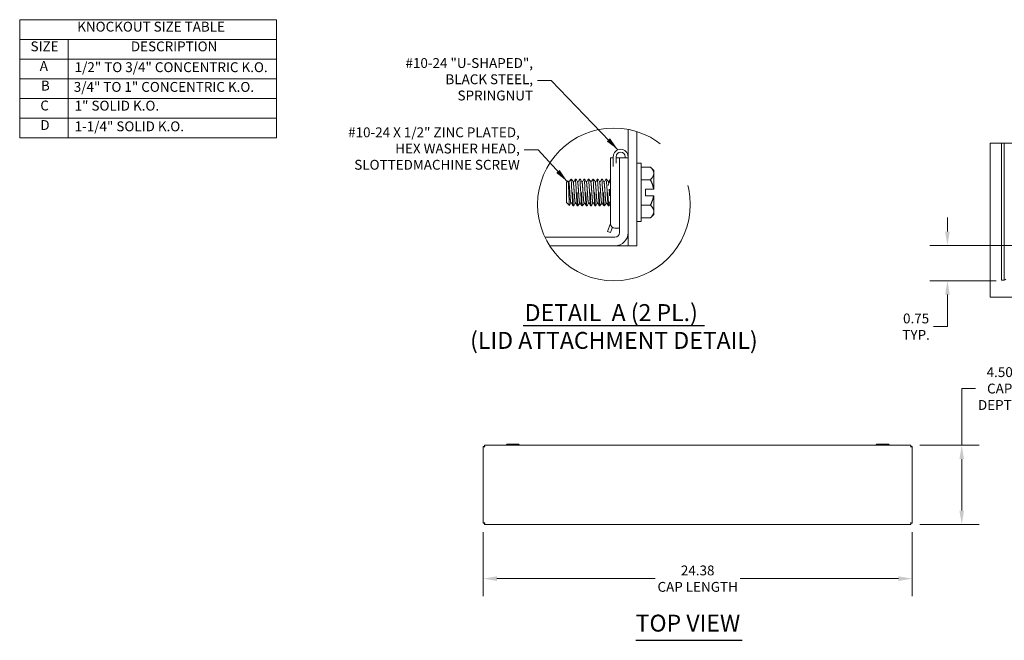
# Model space of a CAD drawing. Units: inches. Extents: x 3 to 129, y 5 to 83.
# Drawn here: x 3 to 59, y 48 to 83 of the extents above; entities that cross this region are included whole.
import ezdxf

# ---------------------------------------------------------------- set-up
doc = ezdxf.new("R2010")
doc.units = ezdxf.units.IN
doc.header["$LTSCALE"] = 8
doc.header["$MEASUREMENT"] = 0
doc.linetypes.add('DOUBLE_DASH_CHAIN', pattern=[1.2403, 0.6614, -0.0827, 0.1654, -0.0827, 0.1654, -0.0827])
doc.layers.get('0').update_dxf_attribs({"lineweight": 0})
for name, color, linetype, lineweight in [('Detail Boundary (ANSI)', 7, 'DOUBLE_DASH_CHAIN', 5), ('Dimension (ANSI)', 7, 'Continuous', 5), ('Hatch (ANSI)', 7, 'Continuous', 5), ('Symbol (ANSI)', 7, 'Continuous', 5), ('Visible (ANSI)', 7, 'Continuous', 5)]:
    doc.layers.add(name, color=color, linetype=linetype, lineweight=lineweight)
doc.styles.add('DEFAULT-ANSI', font='tahoma.ttf')
doc.styles.add('Note Text (ANSI)', font='tahoma.ttf')
doc.styles.add('ROMANS', font='tahoma.ttf')
doc.styles.add('Text Style168', font='tahoma.ttf')
doc.dimstyles.new('Default (ANSI)', dxfattribs={"dimscale": 8, "dimtxt": 0.07, "dimasz": 0.098425, "dimexe": 0.125, "dimexo": 0.0625, "dimgap": 0.031496, "dimtad": 0, "dimtih": 1, "dimtoh": 1, "dimrnd": 1e-08, "dimzin": 0, "dimdsep": 46, "dimtxsty": 'ROMANS', "dimcen": 0.09, "dimdle": 0.393701, "dimclrd": 256, "dimclre": 256, "dimclrt": 256, "dimadec": 0, "dimazin": 0, "dimtfac": 1.428571, "dimtofl": 0, "dimtmove": 0, "dimatfit": 3, "dimfxl": 1, "dimtolj": 1, "dimtzin": 0, "dimlwd": -1, "dimlwe": -1, "dimarcsym": 0})
doc.dimstyles.new('Default (ANSI)$7', dxfattribs={"dimscale": 8, "dimtxt": 0.07, "dimasz": 0.098425, "dimexe": 0.125, "dimexo": 0.0625, "dimgap": 0.031496, "dimtad": 0, "dimtih": 1, "dimtoh": 1, "dimrnd": 1e-08, "dimzin": 0, "dimdsep": 46, "dimtxsty": 'ROMANS', "dimcen": 0.09, "dimdle": 0.393701, "dimclrd": 256, "dimclre": 256, "dimclrt": 256, "dimadec": 0, "dimazin": 0, "dimtfac": 1.428571, "dimtofl": 0, "dimtmove": 0, "dimatfit": 3, "dimfxl": 1, "dimtolj": 1, "dimtzin": 0, "dimlwd": -1, "dimlwe": -1, "dimarcsym": 0})

# ---------------------------------------------------------------- blocks, each defined once
blk = doc.blocks.new('*D8')
at = {"layer": 'Defpoints', "color": 0}
for p in [(53.662, 58.864), (53.662, 54.364), (56.544, 54.364)]:
    blk.add_point(p, dxfattribs=at)
at = {"layer": 'Dimension (ANSI)'}
for p, q in [((56.544, 58.864), (56.544, 62.086)), ((56.544, 62.086), (57.331, 62.086)), ((54.162, 58.864), (57.544, 58.864)), ((56.544, 55.151), (56.544, 58.076)), ((54.162, 54.364), (57.544, 54.364))]:
    blk.add_line(p, q, dxfattribs=at)
for points in [[(56.413, 58.076), (56.675, 58.076), (56.544, 58.864)], [(56.413, 55.151), (56.675, 55.151), (56.544, 54.364)]]:
    blk.add_solid(points, dxfattribs=at)
at = {"layer": 'Dimension (ANSI)', "insert": (58.701, 62.086), "char_height": 0.56, "attachment_point": 5, "style": 'ROMANS'}
blk.add_mtext('\\A1;4.50\\PCAP\\PDEPTH', dxfattribs=at)
blk = doc.blocks.new('*D9')
at = {"layer": 'Defpoints', "color": 0}
for p in [(29.36, 54.437), (53.735, 54.437), (53.735, 51.287)]:
    blk.add_point(p, dxfattribs=at)
at = {"layer": 'Dimension (ANSI)'}
for p, q in [((29.36, 53.937), (29.36, 50.287)), ((53.735, 53.937), (53.735, 50.287)), ((30.147, 51.287), (39.134, 51.287)), ((52.947, 51.287), (43.96, 51.287))]:
    blk.add_line(p, q, dxfattribs=at)
for points in [[(30.147, 51.419), (30.147, 51.156), (29.36, 51.287)], [(52.947, 51.419), (52.947, 51.156), (53.735, 51.287)]]:
    blk.add_solid(points, dxfattribs=at)
at = {"layer": 'Dimension (ANSI)', "insert": (41.547, 51.287), "char_height": 0.56, "attachment_point": 5, "style": 'ROMANS'}
blk.add_mtext('\\A1;24.38\\PCAP LENGTH', dxfattribs=at)
blk = doc.blocks.new('2dTransSymbol1')
at = {"layer": 'Detail Boundary (ANSI)', "ltscale": 0.549194}
blk.add_circle((4.5989, 9.068), 0.5421, dxfattribs=at)
blk = doc.blocks.new('2dTransSymbol2')
at = {"layer": 'Detail Boundary (ANSI)', "ltscale": 0.54081, "flags": 128}
blk.add_lwpolyline([(7.2704, 9.5033), (7.2704, 8.4091), (11.207, 8.4091), (11.207, 9.5033), (7.2704, 9.5033)], dxfattribs=at)
blk = doc.blocks.new('Table1')
at = {"layer": 'Symbol (ANSI)'}
for p, q in [((0.38, 10.38), (2.204, 10.38)), ((0.38, 10.38), (0.38, 10.2399)), ((2.204, 10.38), (2.204, 10.2399)), ((0.38, 10.2399), (2.204, 10.2399)), ((0.38, 10.2399), (0.38, 10.0999)), ((0.7245, 10.2399), (0.7245, 10.0999)), ((2.204, 10.2399), (2.204, 10.0999)), ((0.38, 10.0999), (2.204, 10.0999)), ((0.38, 10.0999), (0.38, 9.5399)), ((0.7245, 10.0999), (0.7245, 9.5399)), ((2.204, 10.0999), (2.204, 9.5399)), ((0.38, 9.9599), (2.204, 9.9599)), ((0.38, 9.8199), (2.204, 9.8199)), ((0.38, 9.6799), (2.204, 9.6799)), ((0.38, 9.5399), (2.204, 9.5399))]:
    blk.add_line(p, q, dxfattribs=at)
at = {"layer": 'Symbol (ANSI)', "char_height": 0.07, "attachment_point": 7, "style": 'Note Text (ANSI)'}
for s, insert in [('KNOCKOUT SIZE TABLE', (0.7885, 10.2735)), ('SIZE', (0.4572, 10.1337)), ('DESCRIPTION', (1.1693, 10.1334)), ('A', (0.5225, 9.9949)), ('1/2" TO 3/4" CONCENTRIC K.O.', (0.77, 9.9858)), ('B', (0.5309, 9.8549)), ('3/4" TO 1" CONCENTRIC K.O.', (0.764, 9.8458)), ('C', (0.5264, 9.7137)), ('1" SOLID K.O.', (0.77, 9.7126)), ('D', (0.5266, 9.5749)), ('1-1/4" SOLID K.O.', (0.77, 9.5658))]:
    blk.add_mtext(s, dxfattribs=dict(at, insert=insert))
blk = doc.blocks.new('*D28')
at = {"layer": 'Defpoints', "color": 0}
for p in [(55.732, 70.22), (63.88, 70.22), (58.992, 68.213)]:
    blk.add_point(p, dxfattribs=at)
at = {"layer": 'Dimension (ANSI)'}
for p, q in [((55.732, 71.007), (55.732, 71.795)), ((63.38, 70.22), (54.732, 70.22)), ((58.492, 68.213), (54.732, 68.213)), ((55.732, 67.425), (55.732, 65.602)), ((55.732, 65.602), (54.944, 65.602))]:
    blk.add_line(p, q, dxfattribs=at)
for points in [[(55.6, 71.007), (55.863, 71.007), (55.732, 70.22)], [(55.6, 67.425), (55.863, 67.425), (55.732, 68.213)]]:
    blk.add_solid(points, dxfattribs=at)
at = {"layer": 'Dimension (ANSI)', "insert": (53.953, 65.602), "char_height": 0.56, "attachment_point": 5, "style": 'ROMANS'}
blk.add_mtext('\\A1;0.75\\PTYP.', dxfattribs=at)

msp = doc.modelspace()

# ---------------------------------------------------------------- hatches: boundary and pattern name
at = {"layer": 'Hatch (ANSI)'}
h = msp.add_hatch(dxfattribs=at)
h.set_pattern_fill('ANSI31', color=256, scale=64, angle=-15, style=0)
edge = h.paths.add_edge_path()
edge.add_ellipse((36.791, 72.5438), major_axis=(0.8097, 4.2602), ratio=1, start_angle=353.23774, end_angle=360)
edge.add_line((37.6008, 76.804), (37.6008, 70.196))
edge.add_line((37.6008, 70.196), (38.0968, 70.196))
edge.add_line((38.0968, 70.196), (38.0968, 76.679))
h = msp.add_hatch(dxfattribs=at)
h.set_pattern_fill('ANSI31', color=256, scale=64, angle=90, style=0)
edge = h.paths.add_edge_path()
edge.add_ellipse((36.791, 72.5438), major_axis=(-3.6459, -2.3478), ratio=1, start_angle=352.49958, end_angle=360)
edge.add_line((33.1451, 70.196), (36.8508, 70.196))
edge.add_ellipse((36.8508, 70.942), major_axis=(0, -0.746), ratio=1, start_angle=0, end_angle=90)
edge.add_line((37.5968, 70.942), (37.5968, 75.196))
edge.add_line((37.5968, 75.196), (37.1008, 75.196))
edge.add_line((37.1008, 75.196), (37.1008, 70.942))
edge.add_ellipse((36.8508, 70.942), major_axis=(0.25, 0), ratio=1, start_angle=270, end_angle=360, ccw=False)
edge.add_line((36.8508, 70.692), (32.8699, 70.692))

# ---------------------------------------------------------------- linework, layer by layer
at = {"layer": 'Symbol (ANSI)', "lineweight": 30}
for p, q in [((31.6263, 65.672), (41.9319, 65.672)), ((38.0255, 47.7846), (44.0827, 47.7846))]:
    msp.add_line(p, q, dxfattribs=at)
at = {"layer": 'Visible (ANSI)'}
for p, q in [((37.6008, 76.804), (37.6008, 70.196)), ((38.0968, 70.196), (38.0968, 76.679)), ((58.7972, 76.0262), (58.7972, 68.242)), ((58.9625, 76.0262), (58.9625, 68.242)), ((36.5968, 72.696), (36.5968, 75.196)), ((36.7488, 74.7004), (36.7488, 75.258)), ((36.9248, 75.258), (36.9248, 74.8857)), ((37.5968, 75.196), (37.1008, 75.196)), ((37.1008, 75.196), (37.1008, 70.942)), ((37.4208, 75.196), (37.4208, 75.258)), ((37.5968, 75.258), (37.5968, 75.196)), ((37.5968, 70.942), (37.5968, 75.196)), ((38.3448, 74.882), (38.0968, 74.882)), ((38.3448, 74.882), (38.3448, 71.57)), ((38.8634, 74.6694), (38.3448, 74.6694)), ((39.0568, 74.476), (38.8634, 74.6694)), ((39.0568, 74.476), (39.0568, 74.3086)), ((34.0968, 73.7985), (34.1866, 73.8883)), ((34.253, 73.8247), (34.224, 73.8247)), ((34.3425, 73.986), (34.3824, 73.986)), ((34.503, 73.8247), (34.474, 73.8247)), ((34.5925, 73.986), (34.6324, 73.986)), ((34.753, 73.8247), (34.724, 73.8247)), ((34.8425, 73.986), (34.8824, 73.986)), ((35.003, 73.8247), (34.974, 73.8247)), ((35.0925, 73.986), (35.1324, 73.986)), ((35.253, 73.8247), (35.224, 73.8247)), ((35.3425, 73.986), (35.3824, 73.986)), ((35.503, 73.8247), (35.474, 73.8247)), ((35.5925, 73.986), (35.6324, 73.986)), ((35.753, 73.8247), (35.724, 73.8247)), ((35.8425, 73.986), (35.8824, 73.986)), ((36.003, 73.8247), (35.974, 73.8247)), ((36.0925, 73.986), (36.1324, 73.986)), ((36.253, 73.8247), (36.224, 73.8247)), ((36.3425, 73.986), (36.3824, 73.986)), ((36.503, 73.8247), (36.474, 73.8247)), ((36.5925, 73.986), (36.5968, 73.986)), ((37.5968, 73.986), (37.6008, 73.986)), ((38.8634, 73.9477), (38.3448, 73.9477)), ((39.0568, 74.3086), (39.0568, 73.4135)), ((34.0968, 73.7985), (34.0968, 72.6535)), ((38.5768, 73.4135), (38.5768, 73.0385)), ((38.5768, 73.4135), (39.0428, 73.4135)), ((39.0568, 73.4135), (39.0428, 73.4135)), ((38.5768, 73.0385), (39.0428, 73.0385)), ((39.0428, 73.0385), (39.0568, 73.0385)), ((39.0568, 73.0385), (39.0568, 72.1435)), ((34.0968, 72.6535), (34.123, 72.6274)), ((34.123, 72.6325), (34.123, 72.6274)), ((34.1259, 72.6274), (34.123, 72.6274)), ((34.1242, 72.6303), (34.1235, 72.6315)), ((34.1343, 72.616), (34.267, 72.4834)), ((34.3758, 72.6274), (34.3468, 72.6274)), ((34.4675, 72.466), (34.5074, 72.466)), ((34.6258, 72.6274), (34.5968, 72.6274)), ((34.7175, 72.466), (34.7574, 72.466)), ((34.8758, 72.6274), (34.8468, 72.6274)), ((34.9675, 72.466), (35.0074, 72.466)), ((35.1258, 72.6274), (35.0968, 72.6274)), ((35.2175, 72.466), (35.2574, 72.466)), ((35.3758, 72.6274), (35.3468, 72.6274)), ((35.4675, 72.466), (35.5074, 72.466)), ((35.6258, 72.6274), (35.5968, 72.6274)), ((35.7175, 72.466), (35.7574, 72.466)), ((35.8758, 72.6274), (35.8468, 72.6274)), ((35.9675, 72.466), (36.0074, 72.466)), ((36.1258, 72.6274), (36.0968, 72.6274)), ((36.2175, 72.466), (36.2574, 72.466)), ((36.3758, 72.6274), (36.3468, 72.6274)), ((36.4675, 72.466), (36.5074, 72.466)), ((36.5968, 72.696), (36.5968, 71.45)), ((37.6008, 72.6274), (37.5968, 72.6274)), ((38.8634, 72.5043), (38.3448, 72.5043)), ((39.0568, 72.1435), (39.0568, 71.976)), ((38.8634, 71.7827), (38.3448, 71.7827)), ((39.0568, 71.976), (38.8634, 71.7827)), ((36.4275, 71.0062), (36.5968, 71.4715)), ((36.7021, 71.2462), (36.5929, 70.946)), ((36.9718, 71.2), (36.8468, 71.2)), ((36.9718, 71.2), (37.1008, 71.2)), ((38.3448, 71.57), (38.0968, 71.57)), ((36.8508, 70.692), (32.8699, 70.692)), ((36.5929, 70.946), (36.4275, 71.0062)), ((33.1451, 70.196), (36.8508, 70.196)), ((37.6008, 70.196), (36.8508, 70.196)), ((37.6008, 70.196), (38.0968, 70.196)), ((58.9625, 68.242), (58.7972, 68.242)), ((29.3598, 54.4369), (29.3598, 58.7908)), ((29.4218, 58.7908), (29.3598, 58.7908)), ((29.4328, 58.8639), (53.6617, 58.8639)), ((29.4328, 58.8019), (29.4328, 58.8639)), ((30.68, 58.8954), (30.6618, 58.8639)), ((31.36, 58.9269), (30.7345, 58.9269)), ((31.4146, 58.8954), (31.4328, 58.8639)), ((51.68, 58.8954), (51.6618, 58.8639)), ((52.36, 58.9269), (51.7345, 58.9269)), ((52.4146, 58.8954), (52.4328, 58.8639)), ((53.6617, 58.8019), (53.6617, 58.8639)), ((53.6728, 58.7908), (53.7348, 58.7908)), ((53.7348, 58.7908), (53.7348, 54.4369)), ((29.4218, 54.4369), (29.3598, 54.4369)), ((29.4328, 54.4259), (29.4328, 54.3639)), ((53.6617, 54.3639), (29.4328, 54.3639)), ((53.6617, 54.4259), (53.6617, 54.3639)), ((53.6728, 54.4369), (53.7348, 54.4369))]:
    msp.add_line(p, q, dxfattribs=at)
for centre, radius, start, end in [((37.1728, 75.258), 0.424, 0, 180), ((37.1728, 75.258), 0.248, 0, 180), ((37.7268, 73.226), 1.33, 148.1708, 162.62202), ((37.7268, 73.226), 1.33, 200.86157, 211.8292), ((36.8468, 71.45), 0.25, 180, 270), ((36.8508, 70.942), 0.746, 270, 0), ((36.8508, 70.942), 0.25, 270, 0), ((30.7345, 58.8639), 0.063, 90, 150), ((31.36, 58.8639), 0.063, 30, 90), ((51.7345, 58.8639), 0.063, 90, 150), ((52.36, 58.8639), 0.063, 30, 90)]:
    msp.add_arc(centre, radius, start, end, dxfattribs=at)
for points, knots in [([(36.7488, 75.196), (36.7469, 75.196), (36.7451, 75.196), (36.6994, 75.196), (36.6631, 75.196), (36.6104, 75.196), (36.6023, 75.196), (36.5968, 75.196)], [-0.60847053, -0.60847053, -0.60847053, -0.60847053, -0.60520546, -0.60520546, -0.52635745, -0.52635745, -0.40758432, -0.40758432, -0.40758432, -0.40758432]), ([(34.2268, 73.226), (34.2228, 73.3395), (34.2194, 73.425), (34.2139, 73.5593), (34.2106, 73.6316), (34.2034, 73.7734), (34.1999, 73.8157), (34.1942, 73.871), (34.1909, 73.8878), (34.1873, 73.8888), (34.1869, 73.8887), (34.1865, 73.8883)], [-0.280518651, -0.280518651, -0.280518651, -0.280518651, -0.269738886, -0.269738886, -0.254116526, -0.254116526, -0.233541044, -0.233541044, -0.205624066, -0.205624066, -0.202075121, -0.202075121, -0.202075121, -0.202075121]), ([(34.405, 73.226), (34.3953, 73.4199), (34.3833, 73.6263), (34.3737, 73.7634), (34.3641, 73.9005), (34.3521, 73.986), (34.3425, 73.986), (34.3413, 73.986), (34.3401, 73.9848), (34.3389, 73.9824)], [0.916985595, 0.916985595, 0.916985595, 0.916985595, 0.923235593, 0.923235593, 0.923235593, 0.929485593, 0.929485593, 0.929485593, 0.930233128, 0.930233128, 0.930233128, 0.930233128]), ([(34.655, 73.226), (34.6453, 73.4199), (34.6333, 73.6263), (34.6237, 73.7634), (34.6141, 73.9005), (34.6021, 73.986), (34.5925, 73.986), (34.5913, 73.986), (34.5901, 73.9848), (34.5889, 73.9824)], [0.866985595, 0.866985595, 0.866985595, 0.866985595, 0.873235593, 0.873235593, 0.873235593, 0.879485593, 0.879485593, 0.879485593, 0.880233128, 0.880233128, 0.880233128, 0.880233128]), ([(34.905, 73.226), (34.8953, 73.4199), (34.8833, 73.6263), (34.8737, 73.7634), (34.8641, 73.9005), (34.8521, 73.986), (34.8425, 73.986), (34.8413, 73.986), (34.8401, 73.9848), (34.8389, 73.9824)], [0.816985595, 0.816985595, 0.816985595, 0.816985595, 0.823235593, 0.823235593, 0.823235593, 0.829485593, 0.829485593, 0.829485593, 0.830233128, 0.830233128, 0.830233128, 0.830233128]), ([(35.155, 73.226), (35.1453, 73.4199), (35.1333, 73.6263), (35.1237, 73.7634), (35.1141, 73.9005), (35.1021, 73.986), (35.0925, 73.986), (35.0913, 73.986), (35.0901, 73.9848), (35.0889, 73.9824)], [0.766985595, 0.766985595, 0.766985595, 0.766985595, 0.773235593, 0.773235593, 0.773235593, 0.779485593, 0.779485593, 0.779485593, 0.780233128, 0.780233128, 0.780233128, 0.780233128]), ([(35.405, 73.226), (35.3953, 73.4199), (35.3833, 73.6263), (35.3737, 73.7634), (35.3641, 73.9005), (35.3521, 73.986), (35.3425, 73.986), (35.3413, 73.986), (35.3401, 73.9848), (35.3389, 73.9824)], [0.716985595, 0.716985595, 0.716985595, 0.716985595, 0.723235593, 0.723235593, 0.723235593, 0.729485593, 0.729485593, 0.729485593, 0.730233128, 0.730233128, 0.730233128, 0.730233128]), ([(35.655, 73.226), (35.6453, 73.4199), (35.6333, 73.6263), (35.6237, 73.7634), (35.6141, 73.9005), (35.6021, 73.986), (35.5925, 73.986), (35.5913, 73.986), (35.5901, 73.9848), (35.5889, 73.9824)], [0.666985595, 0.666985595, 0.666985595, 0.666985595, 0.673235593, 0.673235593, 0.673235593, 0.679485593, 0.679485593, 0.679485593, 0.680233128, 0.680233128, 0.680233128, 0.680233128]), ([(35.905, 73.226), (35.8953, 73.4199), (35.8833, 73.6263), (35.8737, 73.7634), (35.8641, 73.9005), (35.8521, 73.986), (35.8425, 73.986), (35.8413, 73.986), (35.8401, 73.9848), (35.8389, 73.9824)], [0.616985595, 0.616985595, 0.616985595, 0.616985595, 0.623235593, 0.623235593, 0.623235593, 0.629485593, 0.629485593, 0.629485593, 0.630233128, 0.630233128, 0.630233128, 0.630233128]), ([(36.155, 73.226), (36.1453, 73.4199), (36.1333, 73.6263), (36.1237, 73.7634), (36.1141, 73.9005), (36.1021, 73.986), (36.0925, 73.986), (36.0913, 73.986), (36.0901, 73.9848), (36.0889, 73.9824)], [0.566985595, 0.566985595, 0.566985595, 0.566985595, 0.573235593, 0.573235593, 0.573235593, 0.579485593, 0.579485593, 0.579485593, 0.580233128, 0.580233128, 0.580233128, 0.580233128]), ([(36.405, 73.226), (36.3953, 73.4199), (36.3833, 73.6263), (36.3737, 73.7634), (36.3641, 73.9005), (36.3521, 73.986), (36.3425, 73.986), (36.3413, 73.986), (36.3401, 73.9848), (36.3389, 73.9824)], [0.516985595, 0.516985595, 0.516985595, 0.516985595, 0.523235593, 0.523235593, 0.523235593, 0.529485593, 0.529485593, 0.529485593, 0.530233128, 0.530233128, 0.530233128, 0.530233128]), ([(36.5968, 73.9807), (36.5953, 73.9842), (36.5939, 73.986), (36.5925, 73.986), (36.5913, 73.986), (36.5901, 73.9848), (36.5889, 73.9824)], [0.4785767514, 0.4785767514, 0.4785767514, 0.4785767514, 0.4794855932, 0.4794855932, 0.4794855932, 0.4802331282, 0.4802331282, 0.4802331282, 0.4802331282]), ([(34.2693, 72.4843), (34.2682, 72.4824), (34.2672, 72.4826), (34.263, 72.4906), (34.2595, 72.5164), (34.2522, 72.6073), (34.2489, 72.6705), (34.2429, 72.8033), (34.2397, 72.8803), (34.2324, 73.0657), (34.2291, 73.1583), (34.2268, 73.226)], [-0.23166953, -0.23166953, -0.23166953, -0.23166953, -0.21724822, -0.21724822, -0.16908393, -0.16908393, -0.11721786, -0.11721786, -0.06463411, -0.06463411, -0.000001, -0.000001, -0.000001, -0.000001]), ([(34.4675, 72.466), (34.4578, 72.466), (34.4458, 72.5515), (34.4362, 72.6886), (34.4266, 72.8257), (34.4146, 73.0321), (34.405, 73.226)], [0.904485595, 0.904485595, 0.904485595, 0.904485595, 0.910735593, 0.910735593, 0.910735593, 0.916985595, 0.916985595, 0.916985595, 0.916985595]), ([(34.4449, 73.226), (34.4545, 73.0321), (34.4665, 72.8257), (34.4761, 72.6886), (34.4858, 72.5515), (34.4978, 72.466), (34.5074, 72.466), (34.5085, 72.466), (34.5097, 72.4673), (34.5109, 72.4696)], [0.124999998, 0.124999998, 0.124999998, 0.124999998, 0.13125, 0.13125, 0.13125, 0.1375, 0.1375, 0.1375, 0.138247531, 0.138247531, 0.138247531, 0.138247531]), ([(34.7175, 72.466), (34.7078, 72.466), (34.6958, 72.5515), (34.6862, 72.6886), (34.6766, 72.8257), (34.6646, 73.0321), (34.655, 73.226)], [0.854485595, 0.854485595, 0.854485595, 0.854485595, 0.860735593, 0.860735593, 0.860735593, 0.866985595, 0.866985595, 0.866985595, 0.866985595]), ([(34.6949, 73.226), (34.7045, 73.0321), (34.7165, 72.8257), (34.7261, 72.6886), (34.7358, 72.5515), (34.7478, 72.466), (34.7574, 72.466), (34.7585, 72.466), (34.7597, 72.4673), (34.7609, 72.4696)], [0.174999998, 0.174999998, 0.174999998, 0.174999998, 0.18125, 0.18125, 0.18125, 0.1875, 0.1875, 0.1875, 0.188247531, 0.188247531, 0.188247531, 0.188247531]), ([(34.9675, 72.466), (34.9578, 72.466), (34.9458, 72.5515), (34.9362, 72.6886), (34.9266, 72.8257), (34.9146, 73.0321), (34.905, 73.226)], [0.804485595, 0.804485595, 0.804485595, 0.804485595, 0.810735593, 0.810735593, 0.810735593, 0.816985595, 0.816985595, 0.816985595, 0.816985595]), ([(34.9449, 73.226), (34.9545, 73.0321), (34.9665, 72.8257), (34.9761, 72.6886), (34.9858, 72.5515), (34.9978, 72.466), (35.0074, 72.466), (35.0085, 72.466), (35.0097, 72.4673), (35.0109, 72.4696)], [0.224999998, 0.224999998, 0.224999998, 0.224999998, 0.23125, 0.23125, 0.23125, 0.2375, 0.2375, 0.2375, 0.238247531, 0.238247531, 0.238247531, 0.238247531]), ([(35.2175, 72.466), (35.2078, 72.466), (35.1958, 72.5515), (35.1862, 72.6886), (35.1766, 72.8257), (35.1646, 73.0321), (35.155, 73.226)], [0.754485595, 0.754485595, 0.754485595, 0.754485595, 0.760735593, 0.760735593, 0.760735593, 0.766985595, 0.766985595, 0.766985595, 0.766985595]), ([(35.1949, 73.226), (35.2045, 73.0321), (35.2165, 72.8257), (35.2261, 72.6886), (35.2358, 72.5515), (35.2478, 72.466), (35.2574, 72.466), (35.2585, 72.466), (35.2597, 72.4673), (35.2609, 72.4696)], [0.274999998, 0.274999998, 0.274999998, 0.274999998, 0.28125, 0.28125, 0.28125, 0.2875, 0.2875, 0.2875, 0.288247531, 0.288247531, 0.288247531, 0.288247531]), ([(35.4675, 72.466), (35.4578, 72.466), (35.4458, 72.5515), (35.4362, 72.6886), (35.4266, 72.8257), (35.4146, 73.0321), (35.405, 73.226)], [0.704485595, 0.704485595, 0.704485595, 0.704485595, 0.710735593, 0.710735593, 0.710735593, 0.716985595, 0.716985595, 0.716985595, 0.716985595]), ([(35.4449, 73.226), (35.4545, 73.0321), (35.4665, 72.8257), (35.4761, 72.6886), (35.4858, 72.5515), (35.4978, 72.466), (35.5074, 72.466), (35.5085, 72.466), (35.5097, 72.4673), (35.5109, 72.4696)], [0.324999998, 0.324999998, 0.324999998, 0.324999998, 0.33125, 0.33125, 0.33125, 0.3375, 0.3375, 0.3375, 0.338247531, 0.338247531, 0.338247531, 0.338247531]), ([(35.7175, 72.466), (35.7078, 72.466), (35.6958, 72.5515), (35.6862, 72.6886), (35.6766, 72.8257), (35.6646, 73.0321), (35.655, 73.226)], [0.654485595, 0.654485595, 0.654485595, 0.654485595, 0.660735593, 0.660735593, 0.660735593, 0.666985595, 0.666985595, 0.666985595, 0.666985595]), ([(35.6949, 73.226), (35.7045, 73.0321), (35.7165, 72.8257), (35.7261, 72.6886), (35.7358, 72.5515), (35.7478, 72.466), (35.7574, 72.466), (35.7585, 72.466), (35.7597, 72.4673), (35.7609, 72.4696)], [0.374999998, 0.374999998, 0.374999998, 0.374999998, 0.38125, 0.38125, 0.38125, 0.3875, 0.3875, 0.3875, 0.388247531, 0.388247531, 0.388247531, 0.388247531]), ([(35.9675, 72.466), (35.9578, 72.466), (35.9458, 72.5515), (35.9362, 72.6886), (35.9266, 72.8257), (35.9146, 73.0321), (35.905, 73.226)], [0.604485595, 0.604485595, 0.604485595, 0.604485595, 0.610735593, 0.610735593, 0.610735593, 0.616985595, 0.616985595, 0.616985595, 0.616985595]), ([(35.9449, 73.226), (35.9545, 73.0321), (35.9665, 72.8257), (35.9761, 72.6886), (35.9858, 72.5515), (35.9978, 72.466), (36.0074, 72.466), (36.0085, 72.466), (36.0097, 72.4673), (36.0109, 72.4696)], [0.424999998, 0.424999998, 0.424999998, 0.424999998, 0.43125, 0.43125, 0.43125, 0.4375, 0.4375, 0.4375, 0.438247531, 0.438247531, 0.438247531, 0.438247531]), ([(36.2175, 72.466), (36.2078, 72.466), (36.1958, 72.5515), (36.1862, 72.6886), (36.1766, 72.8257), (36.1646, 73.0321), (36.155, 73.226)], [0.554485595, 0.554485595, 0.554485595, 0.554485595, 0.560735593, 0.560735593, 0.560735593, 0.566985595, 0.566985595, 0.566985595, 0.566985595]), ([(36.1949, 73.226), (36.2045, 73.0321), (36.2165, 72.8257), (36.2261, 72.6886), (36.2358, 72.5515), (36.2478, 72.466), (36.2574, 72.466), (36.2585, 72.466), (36.2597, 72.4673), (36.2609, 72.4696)], [0.474999998, 0.474999998, 0.474999998, 0.474999998, 0.48125, 0.48125, 0.48125, 0.4875, 0.4875, 0.4875, 0.488247531, 0.488247531, 0.488247531, 0.488247531]), ([(36.4675, 72.466), (36.4578, 72.466), (36.4458, 72.5515), (36.4362, 72.6886), (36.4266, 72.8257), (36.4146, 73.0321), (36.405, 73.226)], [0.504485595, 0.504485595, 0.504485595, 0.504485595, 0.510735593, 0.510735593, 0.510735593, 0.516985595, 0.516985595, 0.516985595, 0.516985595]), ([(36.4449, 73.226), (36.4545, 73.0321), (36.4665, 72.8257), (36.4761, 72.6886), (36.4858, 72.5515), (36.4978, 72.466), (36.5074, 72.466), (36.5085, 72.466), (36.5097, 72.4673), (36.5109, 72.4696)], [0.524999998, 0.524999998, 0.524999998, 0.524999998, 0.53125, 0.53125, 0.53125, 0.5375, 0.5375, 0.5375, 0.538247531, 0.538247531, 0.538247531, 0.538247531]), ([(59.0458, 68.2958), (59.0046, 68.2789), (58.9664, 68.2619), (58.9628, 68.245), (58.9626, 68.244), (58.9625, 68.243), (58.9625, 68.242)], [0, 0, 0, 0, 1.4834748, 1.4834748, 1.4834748, 1.5707963, 1.5707963, 1.5707963, 1.5707963]), ([(29.3598, 58.7908), (29.3598, 58.786), (29.3814, 58.7812), (29.4131, 58.7763), (29.4255, 58.7744), (29.4393, 58.7725), (29.453, 58.7706)], [0, 0, 0, 0, 1.128705, 1.128705, 1.128705, 1.5707963, 1.5707963, 1.5707963, 1.5707963]), ([(29.453, 58.7706), (29.4376, 58.777), (29.4232, 58.7834), (29.4219, 58.7897), (29.4218, 58.7901), (29.4218, 58.7905), (29.4218, 58.7908)], [0, 0, 0, 0, 1.4834748, 1.4834748, 1.4834748, 1.5707963, 1.5707963, 1.5707963, 1.5707963]), ([(29.453, 58.7706), (29.4482, 58.8057), (29.4433, 58.8399), (29.4385, 58.8549), (29.4366, 58.8608), (29.4347, 58.8639), (29.4328, 58.8639)], [0, 0, 0, 0, 1.128705, 1.128705, 1.128705, 1.5707963, 1.5707963, 1.5707963, 1.5707963]), ([(29.453, 58.7706), (29.4467, 58.7861), (29.4403, 58.8004), (29.4339, 58.8018), (29.4336, 58.8018), (29.4332, 58.8019), (29.4328, 58.8019)], [0, 0, 0, 0, 1.4834748, 1.4834748, 1.4834748, 1.5707963, 1.5707963, 1.5707963, 1.5707963]), ([(53.6617, 58.8639), (53.6569, 58.8639), (53.652, 58.8422), (53.6472, 58.8105), (53.6453, 58.7981), (53.6434, 58.7844), (53.6415, 58.7706)], [0, 0, 0, 0, 1.128705, 1.128705, 1.128705, 1.5707963, 1.5707963, 1.5707963, 1.5707963]), ([(53.6415, 58.7706), (53.6479, 58.7861), (53.6542, 58.8004), (53.6606, 58.8018), (53.661, 58.8018), (53.6613, 58.8019), (53.6617, 58.8019)], [0, 0, 0, 0, 1.4834748, 1.4834748, 1.4834748, 1.5707963, 1.5707963, 1.5707963, 1.5707963]), ([(53.6415, 58.7706), (53.6766, 58.7755), (53.7108, 58.7803), (53.7258, 58.7851), (53.7317, 58.787), (53.7348, 58.7889), (53.7348, 58.7908)], [0, 0, 0, 0, 1.128705, 1.128705, 1.128705, 1.5707963, 1.5707963, 1.5707963, 1.5707963]), ([(53.6415, 58.7706), (53.657, 58.777), (53.6713, 58.7834), (53.6727, 58.7897), (53.6727, 58.7901), (53.6728, 58.7905), (53.6728, 58.7908)], [0, 0, 0, 0, 1.4834748, 1.4834748, 1.4834748, 1.5707963, 1.5707963, 1.5707963, 1.5707963]), ([(29.453, 54.4571), (29.4179, 54.4523), (29.3837, 54.4475), (29.3687, 54.4426), (29.3629, 54.4407), (29.3598, 54.4388), (29.3598, 54.4369)], [0, 0, 0, 0, 1.128705, 1.128705, 1.128705, 1.5707963, 1.5707963, 1.5707963, 1.5707963]), ([(29.453, 54.4571), (29.4376, 54.4508), (29.4232, 54.4444), (29.4219, 54.4381), (29.4218, 54.4377), (29.4218, 54.4373), (29.4218, 54.4369)], [0, 0, 0, 0, 1.4834748, 1.4834748, 1.4834748, 1.5707963, 1.5707963, 1.5707963, 1.5707963]), ([(29.4328, 54.3639), (29.4377, 54.3639), (29.4425, 54.3855), (29.4473, 54.4172), (29.4492, 54.4297), (29.4511, 54.4434), (29.453, 54.4571)], [0, 0, 0, 0, 1.128705, 1.128705, 1.128705, 1.5707963, 1.5707963, 1.5707963, 1.5707963]), ([(29.453, 54.4571), (29.4467, 54.4417), (29.4403, 54.4274), (29.4339, 54.426), (29.4336, 54.4259), (29.4332, 54.4259), (29.4328, 54.4259)], [0, 0, 0, 0, 1.4834748, 1.4834748, 1.4834748, 1.5707963, 1.5707963, 1.5707963, 1.5707963]), ([(53.6415, 54.4571), (53.6464, 54.422), (53.6512, 54.3879), (53.656, 54.3728), (53.6579, 54.367), (53.6598, 54.3639), (53.6617, 54.3639)], [0, 0, 0, 0, 1.128705, 1.128705, 1.128705, 1.5707963, 1.5707963, 1.5707963, 1.5707963]), ([(53.6415, 54.4571), (53.6479, 54.4417), (53.6542, 54.4274), (53.6606, 54.426), (53.661, 54.4259), (53.6613, 54.4259), (53.6617, 54.4259)], [0, 0, 0, 0, 1.4834748, 1.4834748, 1.4834748, 1.5707963, 1.5707963, 1.5707963, 1.5707963]), ([(53.7348, 54.4369), (53.7348, 54.4418), (53.7131, 54.4466), (53.6814, 54.4514), (53.669, 54.4533), (53.6553, 54.4552), (53.6415, 54.4571)], [0, 0, 0, 0, 1.128705, 1.128705, 1.128705, 1.5707963, 1.5707963, 1.5707963, 1.5707963]), ([(53.6415, 54.4571), (53.657, 54.4508), (53.6713, 54.4444), (53.6727, 54.4381), (53.6727, 54.4377), (53.6728, 54.4373), (53.6728, 54.4369)], [0, 0, 0, 0, 1.4834748, 1.4834748, 1.4834748, 1.5707963, 1.5707963, 1.5707963, 1.5707963])]:
    msp.add_open_spline(points, degree=3, knots=knots, dxfattribs=at)
for points, weights in [([(37.1008, 75.196), (37.0099, 75.196), (36.9248, 75.196)], [1.00095647178, 1.00099911635, 1.00053822725]), ([(38.8634, 74.6694), (39.0568, 74.476), (39.0568, 74.3086)], [1.3094944999, 1.41078425197, 1.41078425197]), ([(36.4763, 73.8206), (36.4855, 73.8041), (36.4949, 73.7275)], [0.980335065808, 0.949580758916, 0.970243249544]), ([(39.0568, 74.3086), (39.0568, 74.1411), (38.8634, 73.9477)], [1.41078425197, 1.41078425197, 1.3094944999]), ([(38.8634, 73.9477), (39.0058, 73.6629), (39.0428, 73.4135)], [1.3094944999, 1.38259057168, 1.40293663074]), ([(39.0428, 73.0385), (39.0058, 72.7891), (38.8634, 72.5043)], [1.40293663074, 1.38259057168, 1.3094944999]), ([(34.123, 72.6325), (34.1232, 72.632), (34.1235, 72.6315)], [0.978581155145, 0.979436117161, 0.980335003399]), ([(38.8634, 72.5043), (39.0568, 72.311), (39.0568, 72.1435)], [1.3094944999, 1.41078425197, 1.41078425197]), ([(39.0568, 72.1435), (39.0568, 71.976), (38.8634, 71.7827)], [1.41078425197, 1.41078425197, 1.3094944999])]:
    msp.add_rational_spline(points, weights, degree=2, dxfattribs=at)
for points in [[(34.1892, 73.8872), (34.2016, 73.865), (34.2139, 73.8428), (34.2263, 73.8206)], [(34.2508, 73.8247), (34.2802, 73.8774), (34.3096, 73.9301), (34.3389, 73.9828)], [(34.3859, 73.9828), (34.416, 73.9287), (34.4462, 73.8746), (34.4763, 73.8206)], [(34.5008, 73.8247), (34.5302, 73.8774), (34.5596, 73.9301), (34.5889, 73.9828)], [(34.6359, 73.9828), (34.666, 73.9287), (34.6962, 73.8746), (34.7263, 73.8206)], [(34.7508, 73.8247), (34.7802, 73.8774), (34.8096, 73.9301), (34.8389, 73.9828)], [(34.8859, 73.9828), (34.916, 73.9287), (34.9462, 73.8746), (34.9763, 73.8206)], [(35.0008, 73.8247), (35.0302, 73.8774), (35.0596, 73.9301), (35.0889, 73.9828)], [(35.1359, 73.9828), (35.166, 73.9287), (35.1962, 73.8746), (35.2263, 73.8206)], [(35.2508, 73.8247), (35.2802, 73.8774), (35.3096, 73.9301), (35.3389, 73.9828)], [(35.3859, 73.9828), (35.416, 73.9287), (35.4462, 73.8746), (35.4763, 73.8206)], [(35.5008, 73.8247), (35.5302, 73.8774), (35.5596, 73.9301), (35.5889, 73.9828)], [(35.6359, 73.9828), (35.666, 73.9287), (35.6962, 73.8746), (35.7263, 73.8206)], [(35.7508, 73.8247), (35.7802, 73.8774), (35.8096, 73.9301), (35.8389, 73.9828)], [(35.8859, 73.9828), (35.916, 73.9287), (35.9462, 73.8746), (35.9763, 73.8206)], [(36.0008, 73.8247), (36.0302, 73.8774), (36.0596, 73.9301), (36.0889, 73.9828)], [(36.1359, 73.9828), (36.166, 73.9287), (36.1962, 73.8746), (36.2263, 73.8206)], [(36.2508, 73.8247), (36.2802, 73.8774), (36.3096, 73.9301), (36.3389, 73.9828)], [(36.3859, 73.9828), (36.416, 73.9287), (36.4462, 73.8746), (36.4763, 73.8206)], [(36.5008, 73.8247), (36.5302, 73.8774), (36.5596, 73.9301), (36.5889, 73.9828)], [(37.6008, 73.9675), (37.5994, 73.9732), (37.5981, 73.9776), (37.5968, 73.9807)], [(34.123, 72.6325), (34.1272, 72.6246), (34.131, 72.6193), (34.1344, 72.6159)], [(34.349, 72.6274), (34.3224, 72.5797), (34.2959, 72.532), (34.2693, 72.4843)], [(34.4639, 72.4693), (34.4338, 72.5234), (34.4037, 72.5774), (34.3735, 72.6315)], [(34.599, 72.6274), (34.5696, 72.5747), (34.5403, 72.522), (34.5109, 72.4693)], [(34.7139, 72.4693), (34.6838, 72.5234), (34.6537, 72.5774), (34.6235, 72.6315)], [(34.849, 72.6274), (34.8196, 72.5747), (34.7903, 72.522), (34.7609, 72.4693)], [(34.9639, 72.4693), (34.9338, 72.5234), (34.9037, 72.5774), (34.8735, 72.6315)], [(35.099, 72.6274), (35.0696, 72.5747), (35.0403, 72.522), (35.0109, 72.4693)], [(35.2139, 72.4693), (35.1838, 72.5234), (35.1537, 72.5774), (35.1235, 72.6315)], [(35.349, 72.6274), (35.3196, 72.5747), (35.2903, 72.522), (35.2609, 72.4693)], [(35.4639, 72.4693), (35.4338, 72.5234), (35.4037, 72.5774), (35.3735, 72.6315)], [(35.599, 72.6274), (35.5696, 72.5747), (35.5403, 72.522), (35.5109, 72.4693)], [(35.7139, 72.4693), (35.6838, 72.5234), (35.6537, 72.5774), (35.6235, 72.6315)], [(35.849, 72.6274), (35.8196, 72.5747), (35.7903, 72.522), (35.7609, 72.4693)], [(35.9639, 72.4693), (35.9338, 72.5234), (35.9037, 72.5774), (35.8735, 72.6315)], [(36.099, 72.6274), (36.0696, 72.5747), (36.0403, 72.522), (36.0109, 72.4693)], [(36.2139, 72.4693), (36.1838, 72.5234), (36.1537, 72.5774), (36.1235, 72.6315)], [(36.349, 72.6274), (36.3196, 72.5747), (36.2903, 72.522), (36.2609, 72.4693)], [(36.4639, 72.4693), (36.4338, 72.5234), (36.4037, 72.5774), (36.3735, 72.6315)], [(36.5684, 72.5725), (36.5493, 72.5381), (36.5301, 72.5037), (36.5109, 72.4693)], [(37.599, 72.6274), (37.5983, 72.626), (37.5975, 72.6247), (37.5968, 72.6234)]]:
    msp.add_open_spline(points, degree=3, dxfattribs=at)
for points, weights, knots in [([(34.2263, 73.8206), (34.24, 73.7962), (34.253, 73.6494), (34.2687, 73.474), (34.2843, 73.226), (34.2999, 72.9781), (34.3155, 72.8027), (34.3312, 72.6274), (34.3468, 72.6274)], [0.980335065808, 0.935479807813, 1, 0.923879532511, 1, 0.923879532511, 1, 0.92387955465, 0.999999955723], [0.06345246, 0.06345246, 0.06345246, 0.06875, 0.06875, 0.075, 0.075, 0.08125, 0.08125, 0.087499998, 0.087499998, 0.087499998]), ([(34.4763, 73.8206), (34.49, 73.7962), (34.503, 73.6494), (34.5187, 73.474), (34.5343, 73.226), (34.5499, 72.9781), (34.5655, 72.8027), (34.5812, 72.6274), (34.5968, 72.6274)], [0.980335065808, 0.935479807813, 1, 0.923879532511, 1, 0.923879532511, 1, 0.92387955465, 0.999999955723], [0.11345246, 0.11345246, 0.11345246, 0.11875, 0.11875, 0.125, 0.125, 0.13125, 0.13125, 0.137499998, 0.137499998, 0.137499998]), ([(34.7263, 73.8206), (34.74, 73.7962), (34.753, 73.6494), (34.7687, 73.474), (34.7843, 73.226), (34.7999, 72.9781), (34.8155, 72.8027), (34.8312, 72.6274), (34.8468, 72.6274)], [0.980335065808, 0.935479807813, 1, 0.923879532511, 1, 0.923879532511, 1, 0.92387955465, 0.999999955723], [0.16345246, 0.16345246, 0.16345246, 0.16875, 0.16875, 0.175, 0.175, 0.18125, 0.18125, 0.187499998, 0.187499998, 0.187499998]), ([(34.9763, 73.8206), (34.99, 73.7962), (35.003, 73.6494), (35.0187, 73.474), (35.0343, 73.226), (35.0499, 72.9781), (35.0655, 72.8027), (35.0812, 72.6274), (35.0968, 72.6274)], [0.980335065808, 0.935479807813, 1, 0.923879532511, 1, 0.923879532511, 1, 0.92387955465, 0.999999955723], [0.21345246, 0.21345246, 0.21345246, 0.21875, 0.21875, 0.225, 0.225, 0.23125, 0.23125, 0.237499998, 0.237499998, 0.237499998]), ([(35.2263, 73.8206), (35.24, 73.7962), (35.253, 73.6494), (35.2687, 73.474), (35.2843, 73.226), (35.2999, 72.9781), (35.3155, 72.8027), (35.3312, 72.6274), (35.3468, 72.6274)], [0.980335065808, 0.935479807813, 1, 0.923879532511, 1, 0.923879532511, 1, 0.92387955465, 0.999999955723], [0.26345246, 0.26345246, 0.26345246, 0.26875, 0.26875, 0.275, 0.275, 0.28125, 0.28125, 0.287499998, 0.287499998, 0.287499998]), ([(35.4763, 73.8206), (35.49, 73.7962), (35.503, 73.6494), (35.5187, 73.474), (35.5343, 73.226), (35.5499, 72.9781), (35.5655, 72.8027), (35.5812, 72.6274), (35.5968, 72.6274)], [0.980335065808, 0.935479807813, 1, 0.923879532511, 1, 0.923879532511, 1, 0.92387955465, 0.999999955723], [0.31345246, 0.31345246, 0.31345246, 0.31875, 0.31875, 0.325, 0.325, 0.33125, 0.33125, 0.337499998, 0.337499998, 0.337499998]), ([(35.7263, 73.8206), (35.74, 73.7962), (35.753, 73.6494), (35.7687, 73.474), (35.7843, 73.226), (35.7999, 72.9781), (35.8155, 72.8027), (35.8312, 72.6274), (35.8468, 72.6274)], [0.980335065808, 0.935479807813, 1, 0.923879532511, 1, 0.923879532511, 1, 0.92387955465, 0.999999955723], [0.36345246, 0.36345246, 0.36345246, 0.36875, 0.36875, 0.375, 0.375, 0.38125, 0.38125, 0.387499998, 0.387499998, 0.387499998]), ([(35.9763, 73.8206), (35.99, 73.7962), (36.003, 73.6494), (36.0187, 73.474), (36.0343, 73.226), (36.0499, 72.9781), (36.0655, 72.8027), (36.0812, 72.6274), (36.0968, 72.6274)], [0.980335065808, 0.935479807813, 1, 0.923879532511, 1, 0.923879532511, 1, 0.92387955465, 0.999999955723], [0.41345246, 0.41345246, 0.41345246, 0.41875, 0.41875, 0.425, 0.425, 0.43125, 0.43125, 0.437499998, 0.437499998, 0.437499998]), ([(36.2263, 73.8206), (36.24, 73.7962), (36.253, 73.6494), (36.2687, 73.474), (36.2843, 73.226), (36.2999, 72.9781), (36.3155, 72.8027), (36.3312, 72.6274), (36.3468, 72.6274)], [0.980335065808, 0.935479807813, 1, 0.923879532511, 1, 0.923879532511, 1, 0.92387955465, 0.999999955723], [0.46345246, 0.46345246, 0.46345246, 0.46875, 0.46875, 0.475, 0.475, 0.48125, 0.48125, 0.487499998, 0.487499998, 0.487499998]), ([(36.5216, 73.4152), (36.5282, 73.3231), (36.5343, 73.226), (36.5404, 73.129), (36.547, 73.0369)], [0.963159881549, 0.968754300227, 1, 0.968754342873, 0.96315989682], [0.5224345189, 0.5224345189, 0.5224345189, 0.525, 0.525, 0.5275654776, 0.5275654776, 0.5275654776]), ([(36.5528, 73.4152), (36.5594, 73.3231), (36.5655, 73.226), (36.5717, 73.129), (36.5783, 73.0369)], [0.963159881548, 0.968754300226, 1, 0.968754342859, 0.963159896815], [0.5266553491, 0.5266553491, 0.5266553491, 0.5292415571, 0.5292415571, 0.5318277617, 0.5318277617, 0.5318277617])]:
    msp.add_rational_spline(points, weights, degree=2, knots=knots, dxfattribs=at)

# ---------------------------------------------------------------- block references
at = {"xscale": 8, "yscale": 8, "zscale": 8}
for name in ['Table1', '2dTransSymbol1', '2dTransSymbol2']:
    msp.add_blockref(name, (0, 0), dxfattribs=at)

# ---------------------------------------------------------------- texts
at = {"layer": 'Symbol (ANSI)', "char_height": 0.56, "attachment_point": 6, "line_spacing_factor": 0.987884, "style": 'ROMANS'}
for s, insert, width in [('{#10-24 "U-SHAPED",\\PBLACK STEEL, SPRING\\PNUT\\P }', (32.1951, 79.5828), 7.701134), ('{#10-24 X 1/2" ZINC PLATED,\\PHEX WASHER HEAD, SLOTTED\\PMACHINE SCREW\\P }', (31.4445, 75.6474), 10.51611)]:
    msp.add_mtext(s, dxfattribs=dict(at, insert=insert, width=width))
at = {"layer": 'Symbol (ANSI)', "char_height": 0.96, "attachment_point": 7}
for s, insert, style in [('DETAIL  A (2 PL.)', (31.7223, 65.6227), 'Text Style168'), ('(LID ATTACHMENT DETAIL)', (28.6229, 64.0421), 'DEFAULT-ANSI'), ('TOP VIEW', (38.0247, 47.9803), 'Text Style168')]:
    msp.add_mtext(s, dxfattribs=dict(at, insert=insert, style=style))

# ---------------------------------------------------------------- dimensions: what is measured, and where the dimension line sits
at = {"layer": 'Dimension (ANSI)'}
for base, p1, p2, text, override, picture, middle in [((55.7317, 70.2201), (58.992, 68.2125), (63.8799, 70.2201), '<>\\PTYP.', {"dimdec": 2, "dimlfac": 0.375, "dimtp": 0, "dimtm": 0, "dimtdec": 2, "dimatfit": 1}, '*D28', (53.9526, 65.6018)), ((56.544, 54.3639), (53.6617, 58.8639), (53.6617, 54.3639), '<>\\PCAP\\PDEPTH', {"dimdec": 2, "dimtp": 0, "dimtm": 0, "dimtdec": 2, "dimatfit": 2}, '*D8', (58.7011, 62.0864))]:
    dim = msp.add_linear_dim(base=base, p1=p1, p2=p2, angle=270, text=text, dimstyle='Default (ANSI)', override=override, dxfattribs=at)
    dim.commit()
    dim.dimension.update_dxf_attribs({"geometry": picture, "text_midpoint": middle, "dimtype": 160})
dim = msp.add_linear_dim(base=(53.7347705702, 51.2873260255), p1=(29.3597705702, 54.4369323247), p2=(53.7347705702, 54.4369323247), text='<>\\PCAP LENGTH', dimstyle='Default (ANSI)', override={"dimtih": 0, "dimtoh": 0, "dimdec": 2, "dimtp": 0, "dimtm": 0, "dimtdec": 2, "dimatfit": 1}, dxfattribs=at)
dim.commit()
dim.dimension.update_dxf_attribs({"geometry": '*D9', "text_midpoint": (41.5472705702, 51.2873260255), "dimtype": 160})

# ---------------------------------------------------------------- leaders
at = {"layer": 'Symbol (ANSI)', "annotation_type": 0, "has_hookline": 1, "hookline_direction": 1}
for points, text_width in [([(37.0183, 75.6529), (33.2344, 79.5828), (32.447, 79.5828)], 7.6091), ([(34.1417, 73.8434), (32.4839, 75.6474), (31.6965, 75.6474)], 10.4377)]:
    msp.add_leader(points, dimstyle='Default (ANSI)$7', override={"dimtad": 0}, dxfattribs=dict(at, text_width=text_width))

doc.saveas('drawing.dxf')
